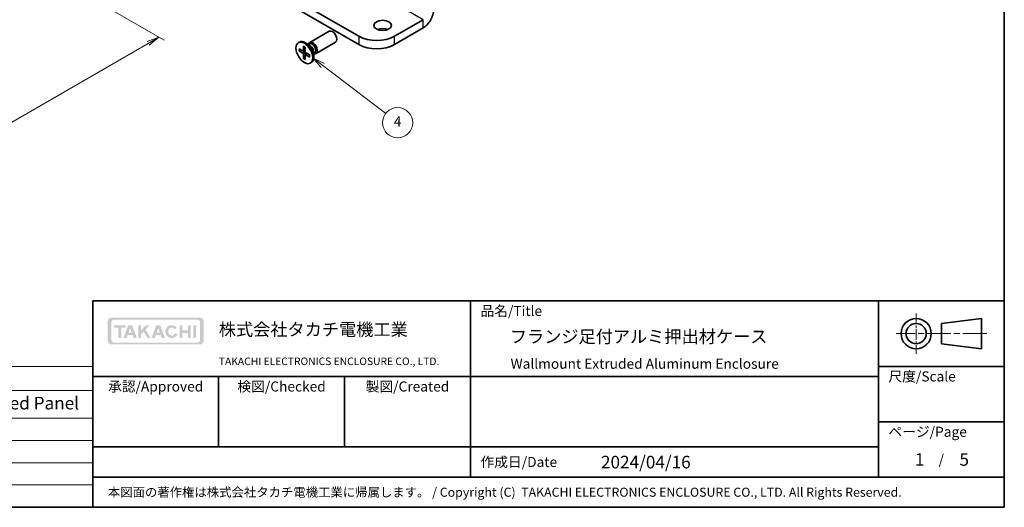
# Model space of a CAD drawing. Units: millimetres. Extents: x 0 to 3950, y 0 to 702.
# Drawn here: x 196 to 391, y 0 to 97 of the extents above; entities that cross this region are included whole.
import ezdxf
from ezdxf.enums import TextEntityAlignment as Align

# ---------------------------------------------------------------- set-up
doc = ezdxf.new("R2010")
doc.units = ezdxf.units.MM
doc.linetypes.add('CHAIN', pattern=[0.35429999999999995, 0.2362, -0.0295, 0.0591, -0.0295])
for name, color, linetype, lineweight in [('Border (ISO)', 7, 'Continuous', 35), ('Dimension (ISO)', 7, 'Continuous', 18), ('Dimension (ISO) @ 1', 7, 'Continuous', 18), ('Hatch (ISO)', 1, 'Continuous', 18), ('Symbol (ISO)', 7, 'Continuous', 18), ('Symbol (TK)', 100, 'Continuous', 18), ('Title (ISO)', 7, 'Continuous', 35), ('Visible (ISO)', 7, 'Continuous', 35), ('Visible Narrow (ISO)', 7, 'Continuous', 25)]:
    doc.layers.add(name, color=color, linetype=linetype, lineweight=lineweight)
doc.styles.add('Note Text (TK)', font='MS PGothic.ttf')
doc.styles.add('Note Text (TK2)', font='MS PGothic.ttf')
doc.styles.add('文字スタイル40', font='MS PGothic.ttf')
doc.styles.add('文字スタイル67', font='arial.ttf')
doc.dimstyles.new('Default - Method 1b (TK)', dxfattribs={"dimtxt": 2.5, "dimasz": 2.5, "dimexe": 1, "dimexo": 1.499999999999999, "dimgap": 1, "dimtad": 1, "dimrnd": 1e-08, "dimdsep": 46, "dimtxsty": 'Note Text (TK)', "dimblk": 'OPEN', "dimcen": 0.09, "dimdle": 5, "dimclrd": 100, "dimclre": 100, "dimclrt": 7, "dimadec": 1, "dimazin": 1, "dimtfac": 1, "dimtmove": 0, "dimatfit": 3, "dimldrblk": 'OPEN', "dimfxl": 1, "dimtolj": 1, "dimlwd": -1, "dimlwe": -1, "dimarcsym": 0})

# ---------------------------------------------------------------- blocks, each defined once
blk = doc.blocks.new('図面枠 tk図枠')
at = {"layer": 'Border (ISO)'}
for p in [(405.4999999999999, 289), (14.50000000000001, 8.000000000000007)]:
    blk.add_line(p, (405.4999999999999, 8.000000000000007), dxfattribs=at)
blk = doc.blocks.new('表題欄 tk表題欄')
at = {"layer": 'Hatch (ISO)'}
h = blk.add_hatch(color=256, dxfattribs=at)
edge = h.paths.add_edge_path(flags=0)
edge.add_arc((95.444849922821, 237.346881026017), 0.5958259999999996, 269.9999999999897, 360)
edge.add_line((96.040675922821, 237.3468810260171), (96.04067592282095, 240.7585970260168))
edge.add_arc((95.44484992282096, 240.7585970260169), 0.5958259999999996, 0, 90.0000000000068)
edge.add_line((95.44484992282091, 241.3544230260169), (79.00658192282103, 241.3544230260169))
edge.add_arc((79.00658192282103, 240.7585970260169), 0.5958259999999996, 90, 180)
edge.add_line((78.41075592282102, 240.7585970260168), (78.41075592282081, 237.3468810260171))
edge.add_arc((79.00658192282081, 237.3468810260168), 0.5958259999999996, 180, 270.0000000000205)
edge.add_line((79.00658192282103, 236.7510550260168), (95.44484992282091, 236.751055026017))
edge = h.paths.add_edge_path()
edge.add_line((77.70882392282107, 241.0034570260169), (77.70882392282107, 237.1020210260171))
edge.add_arc((78.41075592282097, 237.102021026017), 0.7019319999998935, 180, 270.000000000008)
edge.add_line((78.41075592282105, 236.4000890260172), (96.04067592282101, 236.4000890260172))
edge.add_arc((96.040675922821, 237.102021026017), 0.7019319999998921, 270, 360)
edge.add_line((96.7426079228209, 237.1020210260171), (96.74260792282098, 241.0034570260169))
edge.add_arc((96.04067592282107, 241.003457026017), 0.7019319999998921, 0, 90.00000000000873)
edge.add_line((96.04067592282095, 241.705389026017), (78.41075592282105, 241.7053890260169))
edge.add_arc((78.41075592282105, 241.0034570260169), 0.7019319999999984, 90.00000000000072, 180)
for points in [[(78.94128592282102, 240.1954190260171), (78.94128592282102, 239.7056990260171), (79.79013392282097, 239.7056990260171), (79.79013392282097, 237.7060090260171), (80.37779792282102, 237.7060090260171), (80.37779792282102, 239.7056990260171), (81.22664592282104, 239.7056990260171), (81.22664592282104, 240.1954190260171)], [(85.55355153134052, 237.7060090260171), (84.81294043548178, 238.9396854897348), (84.28739592282106, 238.3724785432585), (84.28739592282106, 237.7060090260171), (83.76502792282103, 237.7060090260171), (83.76502792282103, 240.1954190260171), (84.28739592282106, 240.1954190260171), (84.28739592282106, 239.1472136578642), (85.2586086041826, 240.1954190260171), (85.97643794456017, 240.1954190260171), (85.18872726044239, 239.3452627384302), (86.172817922821, 237.7060090260171)], [(91.96090243223207, 240.1954190260171), (91.96090243223207, 237.7060090260171), (92.4791894322321, 237.7060090260171), (92.4791894322321, 238.7058540260171), (93.63819343223211, 238.7058540260171), (93.63819343223211, 237.7060090260171), (94.15648043223207, 237.7060090260171), (94.15648043223207, 240.1954190260171), (93.63819343223211, 240.1954190260171), (93.63819343223211, 239.195574026017), (92.4791894322321, 239.195574026017), (92.4791894322321, 240.1954190260171)], [(94.71149643223212, 240.1954190260171), (94.71149643223212, 237.7060090260171), (95.2338644322322, 237.7060090260171), (95.2338644322322, 240.1954190260171)]]:
    blk.add_hatch(color=256, dxfattribs=at).paths.add_polyline_path(points)
h = blk.add_hatch(color=256, dxfattribs=at)
h.paths.add_polyline_path([(82.45967999495221, 238.7589070260171), (81.8218998506899, 238.7589070260171), (82.14078992282104, 239.627313026017)], flags=0)
h.paths.add_polyline_path([(82.64850318183746, 238.2447010260171), (81.63307666380464, 238.2447010260171), (81.43526189659153, 237.7060090260171), (80.81854592282102, 237.7060090260171), (81.73268992282102, 240.1954190260171), (82.54888992282102, 240.1954190260171), (83.46303392282098, 237.7060090260171), (82.84631794905052, 237.7060090260171)])
h = blk.add_hatch(color=256, dxfattribs=at)
h.paths.add_polyline_path([(87.39654585068993, 238.7589070260171), (88.03432599495216, 238.7589070260171), (87.71543592282107, 239.627313026017)], flags=0)
h.paths.add_polyline_path([(87.00990789659151, 237.7060090260171), (87.20772266380467, 238.2447010260171), (88.22314918183736, 238.2447010260171), (88.42096394905047, 237.7060090260171), (89.03767992282091, 237.7060090260171), (88.123535922821, 240.1954190260171), (87.30733592282104, 240.1954190260171), (86.39319192282105, 237.7060090260171)])
h = blk.add_hatch(color=256, dxfattribs=at)
edge = h.paths.add_edge_path()
edge.add_arc((90.39257192282079, 238.9507140260171), 1.273272000000011, 38.55054079078439, 336.5820184016556)
edge.add_line((91.56096443223191, 238.4446700260172), (91.04202846323602, 238.6694270587604))
edge.add_ellipse((90.392571922821, 238.9507140260171), major_axis=(0, -0.7998759999999119), ratio=0.8673469387756529, start_angle=128.5505407907963, end_angle=426.582018401653, ccw=False)
edge.add_line((90.96328818027123, 239.4055047731898), (91.38834540645578, 239.7442231660233))
at = {"layer": 'Title (ISO)'}
for p, q in [((74.70882392282105, 245.052739026017), (255.7088239228211, 245.052739026017)), ((74.70882392282105, 204.052739026017), (74.70882392282105, 245.052739026017)), ((149.7088239228211, 245.052739026017), (149.7088239228211, 210.052739026017)), ((230.7088239228211, 245.052739026017), (230.7088239228211, 210.052739026017)), ((255.7088239228211, 245.052739026017), (255.7088239228211, 204.052739026017)), ((243.2088239228211, 240.552739026017), (251.2088239228211, 241.552739026017)), ((243.2088239228211, 240.552739026017), (243.2088239228211, 236.552739026017)), ((251.2088239228211, 235.552739026017), (251.2088239228211, 241.552739026017)), ((243.2088239228211, 236.552739026017), (251.2088239228211, 235.552739026017)), ((230.7088239228211, 232.052739026017), (255.7088239228211, 232.052739026017)), ((74.70882392282105, 230.052739026017), (230.7088239228211, 230.0527390260171)), ((99.70882392282105, 230.052739026017), (99.70882392282108, 216.052739026017)), ((124.708823922821, 230.052739026017), (124.708823922821, 216.052739026017)), ((230.7088239228211, 221.052739026017), (255.7088239228211, 221.052739026017)), ((74.70882392282105, 216.052739026017), (230.7088239228211, 216.052739026017)), ((255.7088239228211, 210.052739026017), (74.70882392282105, 210.052739026017)), ((74.70882392282105, 204.052739026017), (255.7088239228211, 204.052739026017))]:
    blk.add_line(p, q, dxfattribs=at)
at = {"layer": 'Title (ISO)', "color": 4, "linetype": 'CHAIN', "lineweight": 18, "ltscale": 8.889559745788574}
blk.add_line((238.2088239228211, 242.5527390260171), (238.2088239228211, 234.552739026017), dxfattribs=at)
at = {"layer": 'Title (ISO)', "color": 4, "linetype": 'CHAIN', "lineweight": 18, "ltscale": 20.00163269042969}
blk.add_line((252.2088239228211, 238.552739026017), (234.2088239228211, 238.552739026017), dxfattribs=at)
at = {"layer": 'Title (ISO)'}
for radius in [3, 2]:
    blk.add_circle((238.2088239228211, 238.5527390260171), radius, dxfattribs=at)
at = {"layer": 'Title (ISO)', "color": 1, "char_height": 2.000000029802322, "line_spacing_factor": 1.5, "style": 'Note Text (TK)'}
for s, insert, attachment_point in [('\\fＭＳ Ｐゴシック|b0|i0;{\\H2.0000;品名/Title}', (151.708823922821, 243.052739026017), 4), ('\\fＭＳ Ｐゴシック|b0|i0;{\\H2.0000;尺度/Scale}', (232.7088239228211, 230.052739026017), 4), ('\\fＭＳ Ｐゴシック|b0|i0;{\\H2.0000;承認/Approved}', (87.20882392282105, 228.052739026017), 5), ('\\fＭＳ Ｐゴシック|b0|i0;{\\H2.0000;検図/Checked}', (112.208823922821, 228.0527390260171), 5), ('\\fＭＳ Ｐゴシック|b0|i0;{\\H2.0000;製図/Created}', (137.208823922821, 228.052739026017), 5), ('\\fＭＳ Ｐゴシック|b0|i0;{\\H2.0000;ページ/Page}', (232.7088239228211, 219.052739026017), 4), ('\\fＭＳ Ｐゴシック|b0|i0;{\\H2.0000;作成日/Date}', (151.708823922821, 213.052739026017), 4)]:
    blk.add_mtext(s, dxfattribs=dict(at, insert=insert, attachment_point=attachment_point))
at = {"layer": 'Title (ISO)', "color": 7, "line_spacing_factor": 1.5, "style": 'Note Text (TK)'}
for s, insert, char_height, attachment_point in [('株式会社タカチ電機工業', (99.74260792282095, 239.052739026017), 2.5, 4), ('\\fArial|b0|i0;{\\H1.4986;TAKACHI ELECTRONICS ENCLOSURE CO., LTD.}', (99.74260792282095, 233.052739026017), 1.49859994649887, 4), ('\\fＭＳ Ｐゴシック|b0|i0;{\\H2.0000;/}', (243.2088239228211, 213.5527390260171), 2.000000029802322, 5), ('\\fMS PGothic|b0|i0;{\\H1.8000;本図面の著作権は株式会社タカチ電機工業に帰属します。 / Copyright (C)\xa0 TAKACHI ELECTRONICS ENCLOSURE CO., LTD. All Rights Reserved.}', (77.70882392282107, 207.052739026017), 1.800000071525573, 4)]:
    blk.add_mtext(s, dxfattribs=dict(at, insert=insert, char_height=char_height, attachment_point=attachment_point))
at = {"layer": 'Title (ISO)', "color": 7}
for tag, p, height, style in [('<品名>_001', (157.524164831912, 236.7175117532897), 2.5, 'Note Text (TK)'), ('<Title>_001', (157.6747175103073, 231.5691100891224), 2.000000029802322, '文字スタイル67'), ('<型番>_001', (157.4190511840338, 219.9930798731327), 3.000000119209289, '文字スタイル40'), ('<総ページ数>_001', (246.7997330137301, 212.302739026017), 2.5, 'Note Text (TK)'), ('作成日_001', (175.6250171046392, 211.7814322078352), 2.5, 'Note Text (TK)'), ('<ページ_No.>_001', (237.9488807410029, 212.302739026017), 2.5, 'Note Text (TK)')]:
    blk.add_attdef(tag, p, '', height=height, dxfattribs=dict(at, style=style))
at = {"layer": 'Title (ISO)', "color": 7, "style": 'Note Text (TK)'}
for tag, p in [('<尺度>', (243.2088239228211, 224.552739026017)), ('<部品サイズ>', (112.208823922821, 213.052739026017))]:
    blk.add_attdef(tag, text='', height=2.5, dxfattribs=at).set_placement(p, align=Align.MIDDLE_CENTER)
blk = doc.blocks.new('バルーン61')
at = {"layer": 'Symbol (TK)', "color": 100}
for p, q in [((270.1702442429665, 95.7709748084416), (268.1855383430028, 97.29115324883907)), ((270.474279931046, 96.16791598843434), (268.1855383430028, 97.29115324883907)), ((268.1855383430028, 97.29115324883907), (269.866208554887, 95.37403362844884)), ((270.1702442429665, 95.7709748084416), (282.666026546638, 86.19987470021437))]:
    blk.add_line(p, q, dxfattribs=at)
at = {"layer": 'Symbol (TK)'}
blk.add_circle((285.0407818457157, 84.38093930684262), 3.000000044703483, dxfattribs=at)
at = {"layer": 'Symbol (TK)', "color": 7, "insert": (285.0407818457157, 84.36339544799411), "char_height": 2.000000029802322, "attachment_point": 5, "style": 'Note Text (TK2)'}
blk.add_mtext('4', dxfattribs=at)
blk = doc.blocks.new('_Open')
at = {"color": 0, "linetype": 'ByBlock', "lineweight": -2}
for p, q in [((-1, 0.1666666666666666), (0, 0)), ((-1, -0.1666666666666666), (0, 0)), ((0, 0), (-1, 0))]:
    blk.add_line(p, q, dxfattribs=at)
blk = doc.blocks.new('*D26')
at = {"layer": 'Defpoints', "color": 0}
for p in [(183.0136071560349, 116.5611346853847), (79.77601710282666, 56.95688571007026), (119.9180953499553, 33.78084565413496)]:
    blk.add_point(p, dxfattribs=at)
at = {"layer": 'Dimension (ISO)', "color": 100}
for p, q in [((184.5136071439278, 115.6951092746102), (224.155684154603, 92.80774507179653)), ((220.9906206532132, 92.13509534564616), (122.0831588594164, 35.03084565413496)), ((81.2760170907196, 56.09086029929581), (120.9180953418839, 33.20349538028532))]:
    blk.add_line(p, q, dxfattribs=at)
at = {"layer": 'Dimension (ISO)', "color": 100, "xscale": 2.5, "yscale": 2.5, "zscale": 2.5}
for p, rotation in [((223.1556841626743, 93.38509534564616), 29.99999999999997), ((119.9180953499553, 33.78084565413496), 210)]:
    blk.add_blockref('_Open', p, dxfattribs=dict(at, rotation=rotation))
at = {"layer": 'Dimension (ISO)', "color": 7, "insert": (169.0115499966056, 64.45745999735325), "char_height": 2.5, "attachment_point": 4, "rotation": 29.999999999999993, "style": 'Note Text (TK)'}
blk.add_mtext('\\A1;{\\Q-30.000;\\W0.816;\\H0.816x;219}', dxfattribs=at)
blk = doc.blocks.new('テーブル16')
at = {"layer": 'Symbol (ISO)'}
for p, q in [((53.98182816901876, 35.99286542117596), (224.5, 35.99286542117596)), ((53.98182816901876, 35.99286542117596), (53.98182816901876, 31.1719296142459)), ((224.5, 35.99286542117596), (224.5, 31.1719296142459)), ((53.98182816901876, 31.1719296142459), (224.5, 31.1719296142459)), ((53.98182816901876, 31.1719296142459), (53.98182816901876, 25.73099380731584)), ((78.42329885297426, 31.1719296142459), (78.42329885297426, 25.73099380731584)), ((121.5535640275897, 31.1719296142459), (121.5535640275897, 25.73099380731584)), ((169.5377193189282, 31.1719296142459), (169.5377193189282, 25.73099380731584)), ((224.5, 31.1719296142459), (224.5, 25.73099380731584)), ((53.98182816901876, 25.73099380731584), (224.5, 25.73099380731584)), ((53.98182816901876, 25.73099380731584), (53.98182816901876, 8.000000000000005)), ((78.42329885297426, 25.73099380731584), (78.42329885297426, 8.000000000000005)), ((121.5535640275897, 25.73099380731584), (121.5535640275897, 8.000000000000005)), ((169.5377193189282, 25.73099380731584), (169.5377193189282, 8.000000000000005)), ((224.5, 25.73099380731584), (224.5, 8.000000000000005)), ((53.98182816901876, 21.29824535548687), (224.5, 21.29824535548687)), ((53.98182816901876, 16.86549690365791), (224.5, 16.86549690365791)), ((53.98182816901876, 12.43274845182896), (224.5, 12.43274845182896)), ((53.98182816901876, 8.000000000000005), (224.5, 8.000000000000005))]:
    blk.add_line(p, q, dxfattribs=at)
at = {"layer": 'Symbol (ISO)', "color": 7, "attachment_point": 7}
for s, insert, char_height, style in [('色仕様（型番末尾□） / Color Type (End of product number□)', (90.41244777152625, 31.80608174294234), 2.5, 'Note Text (TK)'), ('記号 / Code', (56.56683325324383, 26.82865460664034), 2.5, 'Note Text (TK)'), ('上カバー / Top Cover', (82.87739075476784, 26.66052595973015), 2.5, 'Note Text (TK)'), ('下カバー / Bottom Cover', (125.6668946106195, 26.79941484965385), 2.5, 'Note Text (TK)'), ('フランジパネル / Flanged Panel', (172.4900170828146, 26.66052595973015), 2.5, 'Note Text (TK)'), ('S S', (64.13725415134819, 22.47953188430984), 2.000000029802322, 'Note Text (TK2)'), ('シルバー / Silver', (89.18881528305346, 22.18128623440862), 2.000000029802322, 'Note Text (TK2)'), ('シルバー / Silver', (134.7460255160304, 22.18128623440862), 2.000000029802322, 'Note Text (TK2)'), ('シルバー / Silver', (186.2192435022355, 22.18128623440862), 2.000000029802322, 'Note Text (TK2)'), ('S B', (64.08462250495346, 18.04678343248088), 2.000000029802322, 'Note Text (TK2)'), ('シルバー / Silver', (89.18881528305346, 17.74853778257966), 2.000000029802322, 'Note Text (TK2)'), ('シルバー / Silver', (134.7460255160304, 17.74853778257966), 2.000000029802322, 'Note Text (TK2)'), ('ブラック / Black', (187.2671318358993, 17.69005827791989), 2.000000029802322, 'Note Text (TK2)'), ('B S', (64.11022257087107, 13.61403498065193), 2.000000029802322, 'Note Text (TK2)'), ('ブラック / Black', (90.23670361671722, 13.25730982609093), 2.000000029802322, 'Note Text (TK2)'), ('ブラック / Black', (135.7939138496941, 13.25730982609093), 2.000000029802322, 'Note Text (TK2)'), ('シルバー / Silver', (186.2192435022355, 13.31578933075071), 2.000000029802322, 'Note Text (TK2)'), ('B B', (64.05759107348797, 9.181286544539036), 2.000000029802322, 'Note Text (TK2)'), ('ブラック / Black', (90.23670361671722, 8.824561374261979), 2.000000029802322, 'Note Text (TK2)'), ('ブラック / Black', (135.7939138496941, 8.824561374261979), 2.000000029802322, 'Note Text (TK2)'), ('ブラック / Black', (187.2671318358993, 8.824561374261979), 2.000000029802322, 'Note Text (TK2)')]:
    blk.add_mtext(s, dxfattribs=dict(at, insert=insert, char_height=char_height, style=style))

msp = doc.modelspace()

# ---------------------------------------------------------------- linework, layer by layer
at = {"layer": 'Visible (ISO)'}
for p, q in [((227.062967941417, 114.2147115911548), (262.8425709302862, 93.55734800345795)), ((227.0629679355782, 112.5817184326704), (262.8425709244474, 91.92435484497355)), ((275.6146871654683, 96.84884982846751), (269.9136387421516, 93.55734798660265)), ((253.0958936820621, 92.31286438327272), (256.9580923593497, 94.5427058292685)), ((269.9136387363128, 91.92435482811825), (275.6146871596294, 95.2158566699831)), ((250.8488374072146, 92.28569643032233), (251.0340808223325, 92.39264676590625)), ((253.0844975789943, 91.77083193208114), (252.2090808223324, 92.27625403219295)), ((252.7588080081207, 91.95886889349723), (252.9697082123486, 92.08063218318036)), ((252.8681428575617, 92.02199339825383), (252.9152888462579, 92.11537077189848)), ((254.345893682062, 90.1478008738118), (258.2080923593496, 92.3776423198076)), ((250.9692197893744, 91.06773760723678), (251.7127179259774, 90.63666521792214)), ((250.9692197878075, 90.65110339820657), (251.7127179244242, 90.22365808143769)), ((251.0740534973781, 90.64089319421078), (251.5069382096012, 90.75597413027002)), ((251.8003842147322, 90.62423359047646), (252.2032167781671, 90.80251206074988)), ((251.8434294976902, 89.13692775545269), (251.8450000694053, 89.99453868406957)), ((251.8434295068496, 91.57246281418213), (251.8450000721074, 90.71303834927267)), ((252.2042453167388, 91.3641457074055), (252.2026747450238, 90.50653477878858)), ((252.2357417815232, 89.87017215910026), (252.5915517454631, 90.12989615592289)), ((253.0784550266215, 89.84997006465159), (252.3349568900049, 90.27741538142047)), ((253.8707817581206, 90.40894778464664), (253.8707817581206, 89.39810358442296)), ((253.8707817581206, 90.0328738618145), (254.0816819623486, 90.15463715149762)), ((253.9801166075617, 90.09599836657107), (254.0845567796247, 90.09013930364615)), ((252.2031094313232, 89.5501702043089), (251.8870040570009, 89.23282151274978)), ((252.2042453075794, 88.92861064867601), (252.2026747423217, 89.7880351135855)), ((253.0784550250547, 89.43333585562138), (252.3349568884517, 89.86440824493602)), ((253.1988374072144, 88.2153770325358), (253.3840808223323, 88.32232736811972))]:
    msp.add_line(p, q, dxfattribs=at)
for centre, major_axis, ratio, start_param, end_param in [((275.6146871682052, 97.61431537150708), (1.468750009095847, 2.543949618365298), 0.5773502668059308, 3.92699081905134, 5.497787145846241), ((257.5830923593496, 93.46017407453805), (-0.6249999999999614, 1.082531754730462), 0.577350269189626, 3.141592653589912, 6.283185307179705), ((267.5801863583973, 94.08807078207221), (-1.749999999999999, 6.2570941e-09), 0.5773502715733208, 4.08254943793938, 5.342228522829714), ((252.2090808223324, 90.35748706701298), (-1.174999999999932, 2.035159698893264), 0.577350269189626, 3.141592653589907, 6.283185307179699), ((253.7208936820621, 91.23033262854226), (-0.6249999999999817, 1.08253175473045), 0.5773502691896258, 2.780225529683054, 6.644552431086254), ((253.5256950873486, 91.11763466733899), (-0.5559868749999664, 0.962997515841373), 0.577350269189626, 3.141592653590005, 6.283185307179751), ((266.3781048362189, 95.59858945577724), (-4.999999999999999, 1.78780143e-08), 0.5773502715733198, 0.7853981654620333, 2.356194492256918), ((266.3781048303802, 93.96559629729285), (4.999999999999999, -1.78774115e-08), 0.5773502715733205, 3.926990819051349, 5.497787145846226), ((251.7129967708608, 90.78892850976813), (0.0933406377035894, -0.1616707269134861), 0.5773502691896258, 5.49567473851614, 7.07069586715783), ((251.7129967681611, 90.07107280791382), (-0.0933406377035991, 0.1616707269134805), 0.577350269189626, 3.924878411720897, 5.499899540362809), ((252.3346780462679, 90.43000065494434), (0.0933406377035991, -0.1616707269134805), 0.577350269189626, 3.924878411720897, 5.499899540362809), ((253.0844975789943, 90.86290916712483), (0.5559868749999272, -0.962997515841393), 0.577350269189626, 0.7853981633976446, 2.356194490192576), ((252.3346780435683, 89.71214495309007), (-0.0933406377035894, 0.1616707269134861), 0.5773502691896258, 5.49567473851614, 7.07069586715783)]:
    msp.add_ellipse(centre, major_axis=major_axis, ratio=ratio, start_param=start_param, end_param=end_param, dxfattribs=at)
for centre, major_axis, ratio in [((267.5801863642361, 95.7210639405566), (1.75, -6.2572005e-09), 0.5773502715733198), ((252.0238374072146, 90.2505367314291), (-1.174999999999965, 2.035159698893245), 0.577350269189626)]:
    msp.add_ellipse(centre, major_axis=major_axis, ratio=ratio, dxfattribs=at)
for points, knots in [([(251.0740534864391, 90.64089321412499), (251.0638447599578, 90.63827360168261), (251.0521917428591, 90.63642078247486), (251.0293741877515, 90.63520766300473), (251.0145163083635, 90.6363004428041), (250.9910284344403, 90.64119374708216), (250.9782733139868, 90.64589842569224), (250.9692197878075, 90.65110339820657)], [0.0349389793240146, 0.0349389793240146, 0.0349389793240146, 0.0349389793240146, 0.0380052867236194, 0.0380052867236194, 0.0417980490038588, 0.0417980490038588, 0.0456391434267407, 0.0456391434267407, 0.0456391434267407, 0.0456391434267407]), ([(251.8726877444207, 91.52132429346943), (251.8705116386172, 91.52210143587186), (251.8684693784667, 91.52302339939953), (251.859740596325, 91.5280207019421), (251.853258031698, 91.53519336952645), (251.8457518205496, 91.55078283207833), (251.8434486315158, 91.5619976609976), (251.8434295068496, 91.57246281418213)], [0.0369927237158207, 0.0369927237158207, 0.0369927237158207, 0.0369927237158207, 0.0380052867236194, 0.0380052867236194, 0.0417980490038588, 0.0417980490038588, 0.0456391434267407, 0.0456391434267407, 0.0456391434267407, 0.0456391434267407]), ([(251.8726533477249, 91.52126135804406), (251.8950297367074, 91.51294878426512), (251.9176875558512, 91.50359212865806), (251.963418292363, 91.48280814681337), (251.9864911032296, 91.47138089331565), (252.0329019208477, 91.44649323795858), (252.056239859246, 91.43303290837682), (252.1030317741519, 91.40413431041554), (252.1264857075419, 91.38869610701246), (252.1680322458398, 91.3596405200611), (252.1861310704552, 91.34640771049268), (252.2041875919114, 91.33262505639249)], [1.394368525998532, 1.394368525998532, 1.394368525998532, 1.394368525998532, 1.464791639055974, 1.464791639055974, 1.535214752113416, 1.535214752113416, 1.605637865170858, 1.605637865170858, 1.6760609782283, 1.6760609782283, 1.73046792402388, 1.73046792402388, 1.73046792402388, 1.73046792402388]), ([(251.8434294976902, 89.13692775545269), (251.8434486224351, 89.14737082532928), (251.8457518115614, 89.16076942291988), (251.8532580228541, 89.18355717046765), (251.8597405875585, 89.1969708613135), (251.8721999574901, 89.21612488388658), (251.879631054584, 89.2252902830906), (251.8870040687776, 89.23282149331924)], [0.015301231108542, 0.015301231108542, 0.015301231108542, 0.015301231108542, 0.0191423255314239, 0.0191423255314239, 0.0229350878116632, 0.0229350878116632, 0.026001395211268, 0.026001395211268, 0.026001395211268, 0.026001395211268]), ([(253.0784550250547, 89.43333585562138), (253.0694014988756, 89.4385849947511), (253.0608407666511, 89.44618702952954), (253.0510930016296, 89.46048233050962), (253.0481225716068, 89.46968273003716), (253.048159171732, 89.47974072858537), (253.0483818579976, 89.48197035967078), (253.048796885884, 89.48424349392963)], [0.015301231108542, 0.015301231108542, 0.015301231108542, 0.015301231108542, 0.0191423255314239, 0.0191423255314239, 0.0229350878116633, 0.0229350878116633, 0.0239476508776092, 0.0239476508776092, 0.0239476508776092, 0.0239476508776092]), ([(253.0511284795567, 89.86568039933984), (253.054036347232, 89.84315166620138), (253.056446884, 89.8208612197221), (253.0608364908992, 89.77035306895624), (253.0624794003352, 89.74232226524192), (253.0641103624428, 89.68734997952427), (253.0640983804021, 89.66040856735015), (253.0624463129712, 89.60777179290616), (253.0608061991635, 89.58207652597085), (253.0559402867851, 89.53208055583488), (253.0527144784706, 89.50777998123716), (253.0487251838538, 89.48424517323079)], [2.981921056637204, 2.981921056637204, 2.981921056637204, 2.981921056637204, 3.036328002147377, 3.036328002147377, 3.106751115211597, 3.106751115211597, 3.177174228275816, 3.177174228275816, 3.247597341340036, 3.247597341340036, 3.318020454404256, 3.318020454404256, 3.318020454404256, 3.318020454404256])]:
    msp.add_open_spline(points, degree=3, knots=knots, dxfattribs=at)
at = {"layer": 'Visible Narrow (ISO)'}
for p, q in [((275.6146871654683, 96.84884982846751), (252.5318208467689, 110.1757490212817)), ((275.6146871596294, 95.2158566699831), (275.6146871654683, 96.84884982846751)), ((262.8425709302862, 93.55734800345795), (262.8425709244474, 91.92435484497355)), ((269.9136387363128, 91.92435482811825), (269.9136387421516, 93.55734798660265)), ((251.7127179244242, 90.22365808143769), (252.202765711686, 90.55620713878685)), ((251.8450000721074, 90.71303834927267), (252.2033709966956, 90.88672311221657)), ((251.8450000694053, 89.99453868406957), (252.3780198900537, 90.25265798555039)), ((252.3349568884517, 89.86440824493602), (252.664557765313, 90.08792418619774))]:
    msp.add_line(p, q, dxfattribs=at)
for centre, major_axis, ratio, start_param, end_param in [((252.0238374072146, 90.2505367314291), (0.7565597576127155, -1.310399939146956), 0.577350269189626, 3.757565989628044, 4.096415635660802), ((252.0637803299567, 90.27359778862649), (-0.7109181051709351, 1.231346278176578), 0.5773502691896258, 0.6454377401912162, 0.9621455294068992), ((252.0238374072146, 90.2505367314291), (-0.7565597576126373, 1.310399939147001), 0.577350269189626, 5.328362316423277, 5.667211962455898), ((252.0238374072146, 90.2505367314291), (0.7565597576126372, -1.310399939147001), 0.577350269189626, 5.328362316423277, 5.667211962455898), ((252.0637803299567, 90.27359778862649), (-0.710918105170862, 1.23134627817662), 0.5773502691896258, 2.179447115498028, 2.496154905061438), ((252.0238374072146, 90.2505367314291), (-0.7565597576127155, 1.310399939146956), 0.577350269189626, 3.757565989628044, 4.096415635660802)]:
    msp.add_ellipse(centre, major_axis=major_axis, ratio=ratio, start_param=start_param, end_param=end_param, dxfattribs=at)

# ---------------------------------------------------------------- block references
for name in ['図面枠 tk図枠', 'テーブル16']:
    msp.add_blockref(name, (-14.50000000000001, -8.000000000000007))
ref = msp.add_blockref('表題欄 tk表題欄', (135.2911760771789, -204.052739026017))
ref.add_attrib('<品名>_001', 'フランジ足付アルミ押出材ケース', (292.8153409090909, 32.66477272727271), dxfattribs={"layer": 'Title (ISO)', "color": 7, "height": 2.5, "style": 'Note Text (TK)'})
ref.add_attrib('作成日_001', '2024/04/16', (310.9161931818182, 7.728693181818167), dxfattribs={"layer": 'Title (ISO)', "color": 7, "height": 2.5, "style": 'Note Text (TK)'})
ref.add_attrib('<Title>_001', 'Wallmount Extruded Aluminum Enclosure', (292.9658935874863, 27.51637106310539), dxfattribs={"layer": 'Title (ISO)', "color": 7, "height": 2.000000029802322, "style": '文字スタイル67'})
ref.add_attrib('<ページ_No.>_001', '1', (373.2400568181818, 8.249999999999991), dxfattribs={"layer": 'Title (ISO)', "color": 7, "height": 2.5, "style": 'Note Text (TK)'})
ref.add_attrib('<総ページ数>_001', '5', (382.0909090909091, 8.249999999999991), dxfattribs={"layer": 'Title (ISO)', "color": 7, "height": 2.5, "style": 'Note Text (TK)'})
at = {"layer": 'Symbol (TK)'}
msp.add_blockref('バルーン61', (-14.50000000000001, -8.000000000000007), dxfattribs=at)

# ---------------------------------------------------------------- dimensions: what is measured, and where the dimension line sits
at = {"layer": 'Dimension (ISO) @ 1', "color": 100}
dim = msp.add_linear_dim(base=(119.9180953499553, 33.78084565413496), p1=(183.0136071560348, 116.5611346853847), p2=(79.77601710282666, 56.95688571007026), angle=29.99999999999999, text='{\\Q-30.000;\\W0.816;\\H0.816x;<>}', dimstyle='Default - Method 1b (TK)', override={"dimscale": 1, "dimgap": 1, "dimdec": 2, "dimlfac": 1.837117318125158, "dimtol": 0, "dimlim": 0, "dimtp": 0, "dimtm": 0, "dimtdec": 2, "dimtix": 0, "dimtofl": 0, "dimtmove": 0, "dimatfit": 1}, dxfattribs=at)
dim.commit()
dim.dimension.update_dxf_attribs({"geometry": '*D26', "text_midpoint": (171.5368897563147, 63.58297049989051), "dimtype": 128})

doc.saveas('drawing.dxf')
